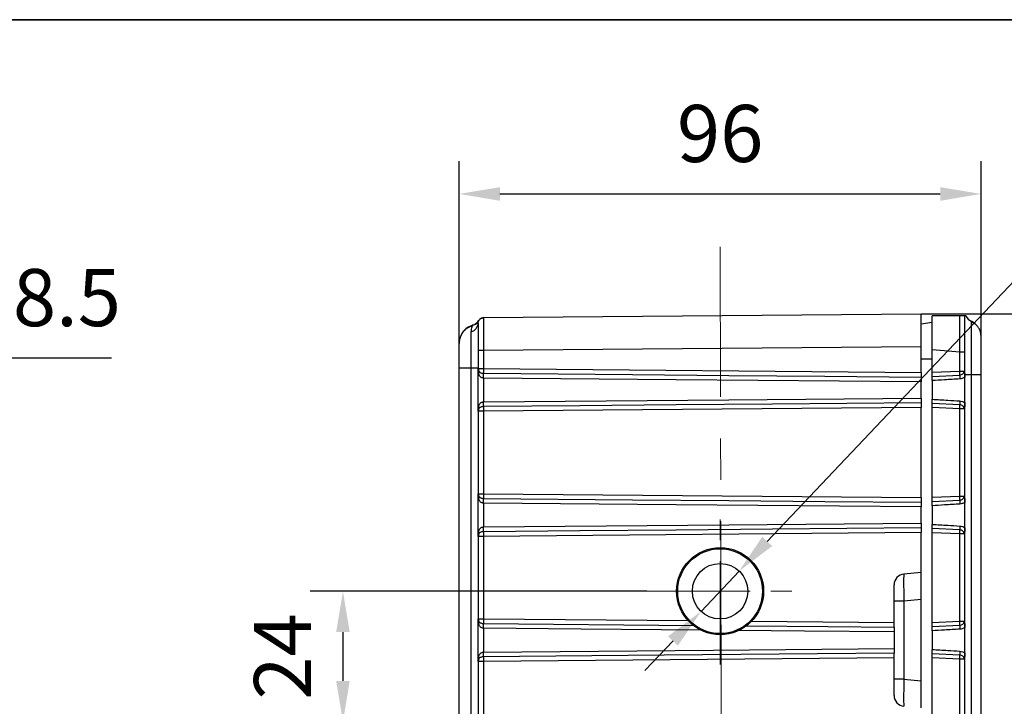
# Model space of a CAD drawing. Units: millimetres. Extents: x -19 to 1813, y -2937 to 568.
# Drawn here: x 671 to 792, y 212 to 296 of the extents above; entities that cross this region are included whole.
import ezdxf

# ---------------------------------------------------------------- set-up
doc = ezdxf.new("R2010")
doc.units = ezdxf.units.MM
doc.header["$LTSCALE"] = 4
doc.header["$PDSIZE"] = -1
doc.linetypes.add('CENTER', pattern=[10.16, 6.35, -1.27, 1.27, -1.27])
doc.layers.add('1', color=7, linetype='Continuous', true_color=0xffffff)
doc.layers.add('3中心线层', color=1, linetype='CENTER')
doc.layers.add('图框', color=155, linetype='Continuous')
doc.styles.add('TH_GBDIM', font='romans.shx', dxfattribs={"width": 0.8, "bigfont": 'gbcbig.shx'})
doc.dimstyles.new('TH_GBDIM', dxfattribs={"dimscale": 2, "dimtxt": 3.5, "dimasz": 2.5, "dimexe": 2, "dimexo": 0, "dimgap": 1.5, "dimtad": 1, "dimdec": 0, "dimlfac": 1.5, "dimzin": 0, "dimdsep": 46, "dimtxsty": 'TH_GBDIM', "dimcen": 2.5, "dimadec": 0, "dimazin": 0, "dimtfac": 0.714286, "dimtdec": 0, "dimtmove": 0, "dimatfit": 3, "dimfxl": 0, "dimtzin": 0, "dimlwd": -1, "dimlwe": -1, "dimarcsym": 0})
doc.dimstyles.new('TH_GBDIM圆', dxfattribs={"dimscale": 2, "dimtxt": 3.5, "dimasz": 2.5, "dimexe": 2, "dimexo": 0, "dimgap": 1.5, "dimtad": 1, "dimtih": 1, "dimtoh": 1, "dimdec": 1, "dimlfac": 1.5, "dimzin": 0, "dimdsep": 46, "dimtxsty": 'TH_GBDIM', "dimcen": 2.5, "dimadec": 0, "dimazin": 0, "dimtfac": 0.714286, "dimtdec": 1, "dimtmove": 0, "dimatfit": 3, "dimfxl": 0, "dimtzin": 0, "dimlwd": -1, "dimlwe": -1, "dimarcsym": 0})

# ---------------------------------------------------------------- blocks, each defined once
blk = doc.blocks.new('*D45')
at = {"color": 0, "transparency": 16777216}
for p, q in [((747.9, 225.79), (706.64, 225.79)), ((710.64, 220.79), (710.64, 214.79)), ((726.16, 209.79), (706.64, 209.79))]:
    blk.add_line(p, q, dxfattribs=at)
for points in [[(709.81, 220.79), (711.47, 220.79), (710.64, 225.79)], [(709.81, 214.79), (711.47, 214.79), (710.64, 209.79)]]:
    blk.add_solid(points, dxfattribs=at)
at = {"layer": 'Defpoints', "color": 0, "transparency": 16777216}
for p in [(747.9, 225.79), (710.64, 209.79), (726.16, 209.79)]:
    blk.add_point(p, dxfattribs=at)
at = {"color": 0, "transparency": 16777216, "insert": (704.14, 217.79), "char_height": 7, "attachment_point": 5, "rotation": 90, "style": 'TH_GBDIM'}
blk.add_mtext('24', dxfattribs=at)
blk = doc.blocks.new('*D48')
at = {"color": 0, "transparency": 16777216}
for p, q in [((724.9, 253.21), (724.9, 278.48)), ((788.9, 252.36), (788.9, 278.48)), ((729.9, 274.48), (783.9, 274.48))]:
    blk.add_line(p, q, dxfattribs=at)
for points in [[(729.9, 275.31), (729.9, 273.64), (724.9, 274.48)], [(783.9, 275.31), (783.9, 273.64), (788.9, 274.48)]]:
    blk.add_solid(points, dxfattribs=at)
at = {"layer": 'Defpoints', "color": 0, "transparency": 16777216}
for p in [(788.9, 274.48), (724.9, 253.21), (788.9, 252.36)]:
    blk.add_point(p, dxfattribs=at)
at = {"color": 0, "transparency": 16777216, "insert": (756.9, 280.98), "char_height": 7, "attachment_point": 5, "style": 'TH_GBDIM'}
blk.add_mtext('96', dxfattribs=at)
blk = doc.blocks.new('*D49')
at = {"color": 0, "transparency": 16777216}
for p, q in [((781.56, 259.79), (813.17, 259.79)), ((809.17, 254.79), (809.17, 177.46)), ((775.36, 172.46), (813.17, 172.46))]:
    blk.add_line(p, q, dxfattribs=at)
for points in [[(808.34, 254.79), (810.01, 254.79), (809.17, 259.79)], [(808.34, 177.46), (810.01, 177.46), (809.17, 172.46)]]:
    blk.add_solid(points, dxfattribs=at)
at = {"layer": 'Defpoints', "color": 0, "transparency": 16777216}
for p in [(781.56, 259.79), (775.36, 172.46), (809.17, 172.46)]:
    blk.add_point(p, dxfattribs=at)
at = {"color": 0, "transparency": 16777216, "insert": (802.67, 216.12), "char_height": 7, "attachment_point": 5, "rotation": 90, "style": 'TH_GBDIM'}
blk.add_mtext('131', dxfattribs=at)
blk = doc.blocks.new('*D57')
at = {"color": 0, "transparency": 16777216}
for p, q in [((644.86, 254.37), (630.04, 243.18)), ((682.26, 254.37), (644.86, 254.37)), ((616.2, 232.74), (626.05, 240.17)), ((612.21, 229.73), (608.22, 226.72))]:
    blk.add_line(p, q, dxfattribs=at)
for points in [[(629.54, 243.85), (630.54, 242.52), (626.05, 240.17)], [(611.71, 230.4), (612.72, 229.07), (616.2, 232.74)]]:
    blk.add_solid(points, dxfattribs=at)
at = {"layer": 'Defpoints', "color": 0, "transparency": 16777216}
for p in [(626.05, 240.17), (616.2, 232.74)]:
    blk.add_point(p, dxfattribs=at)
at = {"color": 0, "transparency": 16777216, "insert": (665.06, 260.87), "char_height": 7, "attachment_point": 5, "style": 'TH_GBDIM'}
blk.add_mtext('2-∅18.5', dxfattribs=at)
blk = doc.blocks.new('*D59')
at = {"color": 0, "transparency": 16777216}
for p, q in [((795.49, 266.53), (762.67, 231.89)), ((826.22, 266.53), (795.49, 266.53)), ((754.56, 223.32), (759.23, 228.26)), ((751.12, 219.69), (747.68, 216.06))]:
    blk.add_line(p, q, dxfattribs=at)
for points in [[(762.07, 232.46), (763.28, 231.32), (759.23, 228.26)], [(750.51, 220.27), (751.72, 219.12), (754.56, 223.32)]]:
    blk.add_solid(points, dxfattribs=at)
at = {"layer": 'Defpoints', "color": 0, "transparency": 16777216}
for p in [(759.23, 228.26), (754.56, 223.32)]:
    blk.add_point(p, dxfattribs=at)
at = {"color": 0, "transparency": 16777216, "insert": (812.35, 273.03), "char_height": 7, "attachment_point": 5, "style": 'TH_GBDIM'}
blk.add_mtext('4-M12', dxfattribs=at)

msp = doc.modelspace()

# ---------------------------------------------------------------- linework, layer by layer
at = {"color": 7, "linetype": 'Continuous', "lineweight": 25}
for p, q in [((727.89, 259.318), (781.562, 259.786)), ((781.562, 255.786), (781.562, 259.786)), ((782.896, 258.734), (781.562, 258.498)), ((782.896, 255.429), (782.896, 259.525)), ((786.311, 259.525), (782.896, 259.525)), ((788.896, 255.792), (788.896, 256.778)), ((727.229, 255.318), (727.229, 253.074)), ((727.229, 255.318), (727.89, 255.318)), ((727.89, 255.318), (781.562, 255.786)), ((727.89, 255.318), (727.89, 253.074)), ((781.562, 252.605), (781.562, 255.786)), ((782.896, 255.429), (786.287, 255.133)), ((782.896, 252.63), (782.896, 255.429)), ((786.287, 252.772), (786.287, 255.133)), ((786.287, 255.133), (786.896, 255.133)), ((786.896, 182.798), (786.896, 255.133)), ((782.896, 254.227), (781.562, 254.227)), ((724.896, 253.164), (726.381, 253.164)), ((724.896, 205.097), (724.896, 253.164)), ((726.381, 253.164), (727.229, 253.164)), ((726.381, 185.459), (726.381, 253.164)), ((727.22, 247.838), (727.22, 253.074)), ((727.308, 252.421), (727.226, 252.938)), ((727.229, 253.074), (727.89, 253.074)), ((727.315, 252.747), (727.347, 252.709)), ((727.355, 252.689), (727.345, 252.679)), ((727.89, 253.074), (781.562, 252.605)), ((781.562, 252.605), (781.562, 252.025)), ((782.896, 252.63), (786.287, 252.772)), ((782.896, 252.118), (782.896, 252.63)), ((788.896, 252.382), (788.896, 253.322)), ((781.562, 249.467), (781.562, 251.445)), ((782.896, 252.118), (786.28, 252.287)), ((782.896, 251.604), (782.896, 249.313)), ((786.896, 248.904), (786.896, 252.013)), ((787.696, 252.358), (787.696, 186.459)), ((787.696, 252.358), (788.896, 252.358)), ((788.896, 203.125), (788.896, 252.358)), ((781.562, 248.887), (781.562, 248.307)), ((786.28, 248.63), (782.896, 248.799)), ((782.896, 248.287), (782.896, 248.799)), ((727.226, 247.974), (727.308, 248.491)), ((727.89, 247.839), (727.229, 247.839)), ((727.229, 247.839), (727.229, 237.74)), ((727.229, 247.839), (727.229, 247.839)), ((781.562, 248.307), (727.89, 247.839)), ((727.89, 247.839), (727.89, 237.74)), ((781.562, 237.272), (781.562, 248.307)), ((786.287, 248.145), (782.896, 248.287)), ((782.896, 237.297), (782.896, 248.287)), ((786.287, 237.439), (786.287, 248.145)), ((727.22, 232.505), (727.22, 237.741)), ((727.308, 237.088), (727.226, 237.605)), ((727.229, 237.74), (727.89, 237.74)), ((727.315, 237.414), (727.347, 237.375)), ((727.355, 237.356), (727.345, 237.346)), ((727.89, 237.74), (781.562, 237.272)), ((781.562, 237.272), (781.562, 236.692)), ((782.896, 237.297), (786.287, 237.439)), ((782.896, 236.784), (782.896, 237.297)), ((782.896, 236.784), (786.28, 236.954)), ((786.896, 233.571), (786.896, 236.679)), ((781.562, 234.134), (781.562, 236.112)), ((782.896, 236.271), (782.896, 233.98)), ((727.226, 232.641), (727.308, 233.158)), ((781.562, 233.554), (781.562, 232.974)), ((786.28, 233.296), (782.896, 233.466)), ((782.896, 232.954), (782.896, 233.466)), ((727.229, 232.505), (727.229, 222.407)), ((727.89, 232.505), (727.229, 232.505)), ((727.229, 232.505), (727.229, 232.505)), ((781.562, 232.974), (727.89, 232.505)), ((727.89, 232.505), (727.89, 222.407)), ((781.562, 228.084), (781.562, 232.974)), ((782.896, 221.963), (782.896, 232.954)), ((786.287, 232.811), (782.896, 232.954)), ((786.287, 222.106), (786.287, 232.811)), ((781.562, 228.084), (779.446, 227.898)), ((781.562, 211.5), (781.562, 228.084)), ((778.229, 221.968), (778.229, 226.57)), ((781.562, 224.763), (779.446, 224.578)), ((779.446, 224.578), (778.229, 224.578)), ((779.446, 224.578), (779.446, 215.006)), ((727.22, 217.172), (727.22, 222.407)), ((727.308, 221.754), (727.226, 222.272)), ((727.229, 222.407), (727.89, 222.407)), ((727.315, 222.081), (727.347, 222.042)), ((727.355, 222.022), (727.345, 222.012)), ((778.229, 221.388), (778.229, 221.968)), ((782.896, 221.963), (786.287, 222.106)), ((782.896, 221.451), (782.896, 221.963)), ((782.896, 221.451), (786.28, 221.621)), ((786.896, 218.238), (786.896, 221.346)), ((778.229, 220.808), (778.229, 218.771)), ((782.896, 220.937), (782.896, 218.646)), ((727.226, 217.307), (727.308, 217.825)), ((778.229, 217.611), (727.89, 217.172)), ((778.229, 217.611), (778.229, 218.191)), ((778.229, 213.014), (778.229, 217.611)), ((782.896, 217.62), (782.896, 218.133)), ((786.28, 217.963), (782.896, 218.133)), ((786.287, 217.478), (782.896, 217.62)), ((782.896, 206.63), (782.896, 217.62)), ((786.287, 206.772), (786.287, 217.478)), ((727.229, 217.172), (727.229, 207.074)), ((727.89, 217.172), (727.229, 217.172)), ((727.229, 217.172), (727.229, 217.172)), ((727.89, 217.172), (727.89, 207.074)), ((779.446, 215.006), (778.229, 215.006)), ((779.446, 215.006), (781.562, 214.821))]:
    msp.add_line(p, q, dxfattribs=at)
at = {"color": 0, "linetype": 'Continuous', "lineweight": 25}
for p, q in [((727.89, 222.407), (752.964, 222.188)), ((727.888, 221.827), (753.681, 221.602)), ((760.764, 222.12), (778.229, 221.968))]:
    msp.add_line(p, q, dxfattribs=at)
at = {"color": 7, "linetype": 'Continuous', "lineweight": 25, "flags": 128}
for points in [[(727.229, 258.651), (727.242, 258.78), (727.276, 258.896)], [(727.888, 252.494), (746.137, 252.334), (757.946, 252.231), (769.754, 252.128), (781.562, 252.025)], [(727.876, 251.914), (727.876, 250.281), (727.876, 248.999)], [(781.562, 251.445), (751.504, 251.707), (727.886, 251.914)], [(727.886, 248.999), (757.945, 249.261), (781.562, 249.467)], [(781.562, 248.887), (763.313, 248.728), (751.505, 248.625), (739.696, 248.522), (727.888, 248.419)], [(727.888, 237.16), (746.137, 237.001), (757.946, 236.898), (769.754, 236.795), (781.562, 236.692)], [(727.876, 236.58), (727.876, 234.948), (727.876, 233.665)], [(781.562, 236.112), (751.504, 236.374), (727.886, 236.58)], [(727.886, 233.665), (757.945, 233.928), (781.562, 234.134)], [(781.562, 233.554), (763.313, 233.394), (751.505, 233.291), (739.696, 233.188), (727.888, 233.085)], [(727.876, 221.247), (727.876, 219.615), (727.876, 218.332)], [(727.886, 218.332), (756.078, 218.578), (778.229, 218.771)], [(778.229, 218.191), (750.038, 217.945), (727.888, 217.752)]]:
    msp.add_lwpolyline(points, dxfattribs=at)
at = {"color": 0, "linetype": 'Continuous', "lineweight": 25, "flags": 128}
for points in [[(754.656, 221.013), (739.871, 221.142), (727.886, 221.247)], [(760.104, 221.546), (770.088, 221.459), (778.229, 221.388)], [(778.229, 220.808), (767.227, 220.904), (759.068, 220.975)]]:
    msp.add_lwpolyline(points, dxfattribs=at)
at = {"color": 7, "linetype": 'Continuous', "lineweight": 25}
for radius in [5.333, 5.2, 3.4]:
    msp.add_circle((756.896, 225.792), radius, dxfattribs=at)
for centre, radius, start, end in [((726.07, 258.707), 1.16, 285.52027, 357.23881), ((726.18, 259.678), 1.333, 286.63114, 329.09836), ((727.896, 258.651), 0.667, 90.5, 138.91194), ((788.229, 260.098), 1.333, 205.42859, 246.42182), ((786.896, 257.043), 2, 39.85679, 66.42182), ((727.229, 256.165), 2.333, 106.63114, 137.84289), ((786.896, 257.043), 2, 0, 18.80777), ((727.229, 256.165), 2.333, 158.96776, 180), ((727.06, 252.989), 0.174, 342.96558, 5.55578), ((727.896, 253.074), 0.667, 180, 209.30941), ((727.896, 253.074), 0.667, 180, 185.82689), ((726.993, 252.591), 0.358, 331.6529, 25.95885), ((683.5, 252.724), 44.384, 358.95365, 359.70243), ((727.891, 252.957), 0.463, 268.98205, 269.5629), ((683.509, 252.365), 44.379, 359.41704, 0.16593), ((772.27, 252.622), 44.382, 179.41706, 180.16592), ((783.09, 252.576), 3.203, 354.82615, 3.50903), ((727.9, 253.387), 1.474, 269.08984, 269.45472), ((792.913, 252.278), 6.633, 179.92384, 184.11619), ((727.895, 247.884), 1.114, 90.4849, 90.96823), ((683.55, 248.188), 44.334, 0.29799, 1.04771), ((683.496, 248.547), 44.392, 359.8341, 0.58287), ((792.913, 248.639), 6.633, 175.88376, 180.07617), ((727.06, 247.923), 0.174, 354.44494, 17.03905), ((727.896, 247.839), 0.667, 150.68182, 180), ((727.896, 247.839), 0.667, 174.16752, 180), ((727.896, 247.839), 0.667, 174.3876, 179.99842), ((726.993, 248.322), 0.358, 334.03785, 28.35309), ((727.895, 247.678), 0.741, 90.54509, 90.90843), ((772.276, 248.29), 44.388, 179.8341, 180.5829), ((783.09, 248.341), 3.203, 356.49106, 5.17376), ((727.06, 237.656), 0.174, 342.96487, 5.5565), ((727.896, 237.74), 0.667, 180, 209.30941), ((727.896, 237.74), 0.667, 180, 185.82689), ((726.993, 237.258), 0.358, 331.65291, 25.95884), ((683.501, 237.391), 44.383, 358.95364, 359.70243), ((727.891, 237.623), 0.463, 268.98205, 269.5629), ((683.509, 237.032), 44.379, 359.41704, 0.16593), ((772.27, 237.289), 44.382, 179.41706, 180.16592), ((783.09, 237.243), 3.203, 354.82618, 3.50899), ((792.913, 236.945), 6.633, 179.92382, 184.11624), ((727.895, 237.687), 1.106, 269.02924, 269.51533), ((726.993, 232.988), 0.358, 334.03767, 28.35326), ((727.898, 232.34), 1.325, 90.53851, 90.94489), ((683.551, 232.855), 44.333, 0.29798, 1.04772), ((727.894, 232.457), 0.628, 90.54271, 90.97136), ((683.496, 233.214), 44.392, 359.8341, 0.58287), ((772.276, 232.957), 44.388, 179.8341, 180.5829), ((792.913, 233.305), 6.633, 175.88372, 180.07621), ((783.09, 233.008), 3.203, 356.49101, 5.17382), ((727.06, 232.59), 0.174, 354.44494, 17.03905), ((727.896, 232.505), 0.667, 150.68182, 180), ((727.896, 232.505), 0.667, 174.16752, 180), ((727.896, 232.505), 0.667, 174.38708, 179.99873), ((779.562, 226.57), 1.333, 95, 180.00009), ((727.06, 222.323), 0.174, 342.96436, 5.55679), ((727.896, 222.407), 0.667, 180, 209.30941), ((727.896, 222.407), 0.667, 180, 185.82689), ((772.27, 221.956), 44.383, 179.41706, 180.16592), ((726.993, 221.924), 0.358, 331.65293, 25.95881), ((683.501, 222.058), 44.383, 358.95364, 359.70243), ((727.896, 222.446), 1.2, 269.04053, 269.48887), ((727.893, 222.383), 0.556, 269.03068, 269.51427), ((683.509, 221.698), 44.379, 359.41704, 0.16592), ((783.09, 221.91), 3.203, 354.82619, 3.50899), ((792.913, 221.612), 6.633, 179.92381, 184.11626), ((727.896, 217.172), 0.667, 150.68182, 180), ((726.993, 217.655), 0.358, 334.03776, 28.35317), ((727.896, 217.161), 1.172, 90.50427, 90.964), ((683.55, 217.521), 44.334, 0.29799, 1.04771), ((727.893, 217.196), 0.556, 90.48453, 90.96898), ((683.496, 217.881), 44.392, 359.8341, 0.58287), ((772.276, 217.623), 44.388, 179.8341, 180.5829), ((792.913, 217.972), 6.633, 175.88374, 180.07619), ((783.09, 217.674), 3.203, 356.49101, 5.17381), ((727.06, 217.257), 0.174, 354.44491, 17.03897), ((727.896, 217.172), 0.667, 174.16752, 180), ((727.896, 217.172), 0.667, 174.3874, 179.99862), ((779.562, 213.014), 1.333, 179.99991, 265)]:
    msp.add_arc(centre, radius, start, end, dxfattribs=at)
for centre, major_axis, start_param, end_param in [((779.562, 224.562), (-0.116, 3.336), 0.0018203, 1.5650204), ((779.562, 215.021), (0.116, 3.336), 1.5765722, 3.1397724)]:
    msp.add_ellipse(centre, major_axis=major_axis, ratio=0.0346351, start_param=start_param, end_param=end_param, dxfattribs=at)
for points, knots in [([(727.169, 258.607), (727.148, 258.608), (727.108, 258.611), (726.94, 258.507), (726.675, 258.424), (726.554, 258.386)], [0, 0, 0, 0, 0.3628719, 0.7087158, 1, 1, 1, 1]), ([(727.229, 258.651), (727.229, 258.647), (727.229, 258.637), (727.229, 258.539), (727.229, 258.372), (727.229, 258.141), (727.229, 257.836), (727.229, 257.346), (727.229, 256.752), (727.229, 256.025), (727.229, 255.562), (727.229, 255.318)], [0, 0, 0, 0, 0.0712732, 0.1817284, 0.271531, 0.3466366, 0.4651302, 0.5635314, 0.7346816, 0.8603433, 1, 1, 1, 1]), ([(727.889, 259.239), (727.828, 259.246), (727.704, 259.26), (727.523, 259.197), (727.367, 259.076), (727.306, 258.955), (727.276, 258.895)], [0, 0, 0, 0, 0.2458855, 0.4989185, 0.7527377, 1, 1, 1, 1]), ([(727.89, 259.318), (727.89, 259.316), (727.89, 259.315), (727.889, 259.241), (727.889, 259.241)], [0, 0, 0, 0, 0.999327, 1, 1, 1, 1]), ([(786.287, 255.133), (786.291, 255.561), (786.299, 256.407), (786.307, 257.598), (786.311, 258.666), (786.311, 259.241), (786.311, 259.525)], [0, 0, 0, 0, 0.26052541, 0.51396714, 0.76042294, 1, 1, 1, 1]), ([(786.896, 259.525), (786.879, 259.525), (786.856, 259.525), (786.668, 259.525), (786.501, 259.525), (786.365, 259.525), (786.311, 259.525)], [0, 0, 0, 0, 0.48021235, 0.67463813, 0.87083192, 1, 1, 1, 1]), ([(786.779, 259.525), (786.768, 259.525), (786.728, 259.525), (786.661, 259.525), (786.611, 259.525)], [0, 0, 0, 0, 0.2563346, 1, 1, 1, 1]), ([(786.896, 255.133), (786.896, 255.531), (786.896, 256.324), (786.896, 257.51), (786.896, 258.648), (786.896, 259.231), (786.896, 259.525)], [0, 0, 0, 0, 0.2313278, 0.4598468, 0.7273724, 1, 1, 1, 1]), ([(787.025, 259.525), (787.006, 259.525), (786.968, 259.525), (786.92, 259.525), (786.896, 259.525)], [0, 0, 0, 0, 0.4999202, 1, 1, 1, 1]), ([(788.821, 257.585), (788.772, 257.722), (788.673, 258.002), (788.409, 258.345), (788.077, 258.616), (787.814, 258.707), (787.682, 258.753)], [0, 0, 0, 0, 0.2404859, 0.4904772, 0.7453096, 1, 1, 1, 1]), ([(787.696, 258.876), (787.696, 258.851), (787.696, 258.801), (787.696, 258.416), (787.696, 257.811), (787.696, 256.997), (787.696, 256.002), (787.696, 254.869), (787.696, 253.638), (787.696, 252.785), (787.696, 252.358)], [0, 0, 0, 0, 0.1247644, 0.2497317, 0.3745753, 0.4995574, 0.6244313, 0.7496254, 0.8748594, 1, 1, 1, 1]), ([(726.579, 258.302), (726.402, 258.254), (726.046, 258.158), (725.585, 257.829), (725.213, 257.396), (725.071, 257.037), (725.002, 256.861)], [0, 0, 0, 0, 0.2500446, 0.5047704, 0.7570836, 1, 1, 1, 1]), ([(726.381, 253.164), (726.38, 253.607), (726.38, 254.492), (726.379, 255.726), (726.38, 256.818), (726.381, 257.33), (726.382, 257.586)], [0, 0, 0, 0, 0.2503096, 0.5002727, 0.7501069, 1, 1, 1, 1]), ([(726.556, 258.389), (726.532, 258.388), (726.507, 258.386), (726.485, 258.376), (726.483, 258.375)], [0, 0, 0, 0, 0.9452097, 1, 1, 1, 1]), ([(726.508, 258.278), (726.518, 258.303), (726.537, 258.354), (726.542, 258.363), (726.545, 258.367)], [0, 0, 0, 0, 0.4930893, 1, 1, 1, 1]), ([(724.896, 253.164), (724.896, 253.445), (724.896, 254.022), (724.896, 254.836), (724.896, 255.554), (724.896, 256.067), (724.896, 256.133), (724.896, 256.165)], [0, 0, 0, 0, 0.1791075, 0.3671657, 0.5633724, 0.7891226, 1, 1, 1, 1]), ([(788.896, 252.358), (788.896, 252.5), (788.896, 252.875), (788.896, 253.445), (788.896, 254.005), (788.896, 254.517), (788.896, 255.034), (788.896, 255.547), (788.896, 256.01), (788.896, 256.371), (788.896, 256.63), (788.896, 256.805), (788.896, 256.941), (788.896, 257.028), (788.896, 257.038), (788.896, 257.043)], [0, 0, 0, 0, 0.05776526, 0.15327538, 0.23551965, 0.29673578, 0.38186903, 0.47965436, 0.5638352, 0.65757328, 0.735405, 0.79266509, 0.85331497, 0.93858895, 1, 1, 1, 1]), ([(727.226, 252.938), (727.225, 252.964), (727.222, 253.009), (727.221, 253.054), (727.22, 253.074)], [0, 0, 0, 0, 0.5600274, 1, 1, 1, 1]), ([(727.22, 253.074), (727.223, 253.061), (727.229, 253.039), (727.231, 253.016), (727.233, 253.006)], [0, 0, 0, 0, 0.5599942, 1, 1, 1, 1]), ([(727.233, 253.006), (727.241, 252.958), (727.254, 252.879), (727.287, 252.8), (727.308, 252.761), (727.315, 252.747)], [0, 0, 0, 0, 0.4996411, 0.8320557, 1, 1, 1, 1]), ([(727.876, 251.914), (727.845, 251.916), (727.782, 251.922), (727.658, 251.958), (727.515, 252.045), (727.382, 252.206), (727.334, 252.346), (727.308, 252.421)], [0, 0, 0, 0, 0.1056575, 0.2136247, 0.443348, 0.7021756, 1, 1, 1, 1]), ([(786.28, 252.287), (786.355, 252.296), (786.498, 252.313), (786.653, 252.405), (786.742, 252.504), (786.791, 252.589), (786.822, 252.681), (786.826, 252.745), (786.828, 252.777)], [0, 0, 0, 0, 0.2770013, 0.5259947, 0.6462442, 0.7651984, 0.882729, 1, 1, 1, 1]), ([(786.287, 252.772), (786.355, 252.773), (786.482, 252.774), (786.64, 252.775), (786.756, 252.776), (786.805, 252.777), (786.828, 252.777)], [0, 0, 0, 0, 0.2973878, 0.5632307, 0.7974548, 1, 1, 1, 1]), ([(786.828, 252.777), (786.852, 252.661), (786.902, 252.428), (786.898, 252.151), (786.896, 252.013)], [0, 0, 0, 0, 0.4993946, 1, 1, 1, 1]), ([(781.562, 252.025), (781.562, 251.984), (781.562, 251.9), (781.562, 251.697), (781.562, 251.535), (781.562, 251.448), (781.562, 251.445)], [0, 0, 0, 0, 0.30648173, 0.62620224, 0.98915529, 1, 1, 1, 1]), ([(782.896, 251.604), (782.896, 251.628), (782.896, 251.712), (782.896, 251.817), (782.896, 251.938), (782.896, 252.042), (782.896, 252.099), (782.896, 252.116), (782.896, 252.118)], [0, 0, 0, 0, 0.1060093, 0.3651863, 0.4633917, 0.7220782, 0.9807743, 1, 1, 1, 1]), ([(786.297, 251.802), (785.671, 251.764), (784.537, 251.695), (783.403, 251.632), (782.896, 251.604)], [0, 0, 0, 0, 0.5527788, 1, 1, 1, 1]), ([(786.896, 252.013), (786.792, 251.95), (786.606, 251.838), (786.392, 251.813), (786.297, 251.802)], [0, 0, 0, 0, 0.5587192, 1, 1, 1, 1]), ([(786.896, 252.358), (786.909, 252.358), (786.936, 252.358), (787.136, 252.358), (787.397, 252.358), (787.598, 252.358), (787.696, 252.358)], [0, 0, 0, 0, 0.2747572, 0.5612859, 0.7852456, 1, 1, 1, 1]), ([(727.308, 248.491), (727.334, 248.566), (727.382, 248.707), (727.515, 248.867), (727.658, 248.954), (727.782, 248.991), (727.845, 248.996), (727.876, 248.999)], [0, 0, 0, 0, 0.2978213, 0.5566523, 0.7863769, 0.894343, 1, 1, 1, 1]), ([(781.562, 249.467), (781.562, 249.466), (781.562, 249.391), (781.562, 249.241), (781.562, 249.03), (781.562, 248.936), (781.562, 248.887)], [0, 0, 0, 0, 0.0037742, 0.3234811, 0.6431874, 1, 1, 1, 1]), ([(782.896, 249.313), (783.539, 249.277), (784.673, 249.215), (785.807, 249.145), (786.297, 249.115)], [0, 0, 0, 0, 0.5673939, 1, 1, 1, 1]), ([(782.896, 248.799), (782.896, 248.809), (782.896, 248.837), (782.896, 248.906), (782.896, 249.014), (782.896, 249.141), (782.896, 249.257), (782.896, 249.313)], [0, 0, 0, 0, 0.1318869, 0.3905317, 0.4977985, 0.7569137, 1, 1, 1, 1]), ([(786.297, 249.115), (786.417, 249.099), (786.632, 249.071), (786.815, 248.955), (786.896, 248.904)], [0, 0, 0, 0, 0.5582922, 1, 1, 1, 1]), ([(786.896, 248.904), (786.898, 248.766), (786.902, 248.489), (786.852, 248.256), (786.828, 248.14)], [0, 0, 0, 0, 0.5005943, 1, 1, 1, 1]), ([(727.22, 247.838), (727.221, 247.864), (727.223, 247.909), (727.225, 247.954), (727.226, 247.974)], [0, 0, 0, 0, 0.5599851, 1, 1, 1, 1]), ([(727.232, 247.904), (727.231, 247.892), (727.228, 247.87), (727.222, 247.848), (727.22, 247.838)], [0, 0, 0, 0, 0.5600099, 1, 1, 1, 1]), ([(727.229, 247.839), (727.229, 247.839), (727.228, 247.839), (727.222, 247.839), (727.22, 247.838)], [0, 0, 0, 0, 0.560022, 1, 1, 1, 1]), ([(727.315, 248.165), (727.308, 248.152), (727.287, 248.113), (727.254, 248.033), (727.241, 247.954), (727.233, 247.906)], [0, 0, 0, 0, 0.1679591, 0.5003601, 1, 1, 1, 1]), ([(727.883, 248.419), (727.823, 248.415), (727.699, 248.407), (727.532, 248.357), (727.397, 248.28), (727.342, 248.203), (727.315, 248.165)], [0, 0, 0, 0, 0.2407247, 0.5005369, 0.7503103, 1, 1, 1, 1]), ([(786.828, 248.14), (786.826, 248.172), (786.822, 248.236), (786.791, 248.328), (786.742, 248.413), (786.653, 248.512), (786.498, 248.604), (786.355, 248.621), (786.28, 248.63)], [0, 0, 0, 0, 0.1173848, 0.2349369, 0.3537571, 0.4735437, 0.7237132, 1, 1, 1, 1]), ([(786.828, 248.14), (786.805, 248.14), (786.756, 248.141), (786.64, 248.142), (786.482, 248.143), (786.355, 248.144), (786.287, 248.145)], [0, 0, 0, 0, 0.2025452, 0.4367693, 0.7026122, 1, 1, 1, 1]), ([(727.226, 237.605), (727.225, 237.63), (727.222, 237.675), (727.221, 237.721), (727.22, 237.741)], [0, 0, 0, 0, 0.5600105, 1, 1, 1, 1]), ([(727.22, 237.741), (727.223, 237.728), (727.229, 237.705), (727.231, 237.683), (727.233, 237.673)], [0, 0, 0, 0, 0.5600001, 1, 1, 1, 1]), ([(727.233, 237.673), (727.241, 237.625), (727.254, 237.546), (727.287, 237.466), (727.308, 237.427), (727.315, 237.414)], [0, 0, 0, 0, 0.4996411, 0.8320557, 1, 1, 1, 1]), ([(727.876, 236.58), (727.845, 236.583), (727.782, 236.588), (727.658, 236.625), (727.515, 236.712), (727.382, 236.872), (727.334, 237.013), (727.308, 237.088)], [0, 0, 0, 0, 0.105657, 0.2136242, 0.4433486, 0.7021759, 1, 1, 1, 1]), ([(781.562, 236.692), (781.562, 236.651), (781.562, 236.566), (781.562, 236.364), (781.562, 236.202), (781.562, 236.114), (781.562, 236.112)], [0, 0, 0, 0, 0.3064802, 0.6262015, 0.9891588, 1, 1, 1, 1]), ([(782.896, 236.271), (782.896, 236.295), (782.896, 236.379), (782.896, 236.483), (782.896, 236.605), (782.896, 236.709), (782.896, 236.766), (782.896, 236.783), (782.896, 236.784)], [0, 0, 0, 0, 0.1060059, 0.3651831, 0.4633918, 0.7220785, 0.9807733, 1, 1, 1, 1]), ([(786.28, 236.954), (786.355, 236.963), (786.498, 236.98), (786.653, 237.072), (786.742, 237.171), (786.791, 237.255), (786.822, 237.348), (786.826, 237.412), (786.828, 237.443)], [0, 0, 0, 0, 0.2770016, 0.5259967, 0.6462441, 0.7652011, 0.8827289, 1, 1, 1, 1]), ([(786.287, 237.439), (786.355, 237.439), (786.482, 237.441), (786.64, 237.442), (786.756, 237.443), (786.805, 237.443), (786.828, 237.443)], [0, 0, 0, 0, 0.2973878, 0.5632307, 0.7974548, 1, 1, 1, 1]), ([(786.896, 236.679), (786.792, 236.617), (786.606, 236.505), (786.392, 236.48), (786.297, 236.469)], [0, 0, 0, 0, 0.5587184, 1, 1, 1, 1]), ([(786.828, 237.443), (786.852, 237.327), (786.902, 237.095), (786.898, 236.818), (786.896, 236.679)], [0, 0, 0, 0, 0.4993946, 1, 1, 1, 1]), ([(786.297, 236.469), (785.671, 236.431), (784.537, 236.361), (783.403, 236.299), (782.896, 236.271)], [0, 0, 0, 0, 0.5527788, 1, 1, 1, 1]), ([(727.308, 233.158), (727.334, 233.233), (727.382, 233.373), (727.515, 233.534), (727.658, 233.621), (727.782, 233.658), (727.845, 233.663), (727.876, 233.665)], [0, 0, 0, 0, 0.2978214, 0.5566525, 0.7863772, 0.8943433, 1, 1, 1, 1]), ([(727.883, 233.085), (727.823, 233.082), (727.699, 233.074), (727.532, 233.024), (727.397, 232.947), (727.342, 232.87), (727.315, 232.832)], [0, 0, 0, 0, 0.2407249, 0.5005365, 0.7503101, 1, 1, 1, 1]), ([(781.562, 234.134), (781.562, 234.133), (781.562, 234.058), (781.562, 233.907), (781.562, 233.696), (781.562, 233.603), (781.562, 233.554)], [0, 0, 0, 0, 0.0037743, 0.3234785, 0.6431887, 1, 1, 1, 1]), ([(782.896, 233.98), (783.539, 233.944), (784.673, 233.881), (785.807, 233.812), (786.297, 233.781)], [0, 0, 0, 0, 0.5673939, 1, 1, 1, 1]), ([(782.896, 233.466), (782.896, 233.476), (782.896, 233.504), (782.896, 233.573), (782.896, 233.681), (782.896, 233.808), (782.896, 233.924), (782.896, 233.98)], [0, 0, 0, 0, 0.1318855, 0.390532, 0.4977988, 0.7569104, 1, 1, 1, 1]), ([(786.828, 232.807), (786.826, 232.839), (786.822, 232.903), (786.791, 232.995), (786.742, 233.079), (786.653, 233.179), (786.498, 233.27), (786.355, 233.287), (786.28, 233.296)], [0, 0, 0, 0, 0.1173851, 0.2349346, 0.3537552, 0.4735422, 0.7237124, 1, 1, 1, 1]), ([(786.297, 233.781), (786.417, 233.766), (786.632, 233.737), (786.815, 233.622), (786.896, 233.571)], [0, 0, 0, 0, 0.55829326, 1, 1, 1, 1]), ([(786.896, 233.571), (786.898, 233.432), (786.902, 233.155), (786.852, 232.923), (786.828, 232.807)], [0, 0, 0, 0, 0.5005971, 1, 1, 1, 1]), ([(727.22, 232.505), (727.221, 232.53), (727.223, 232.576), (727.225, 232.621), (727.226, 232.641)], [0, 0, 0, 0, 0.56000198, 1, 1, 1, 1]), ([(727.232, 232.57), (727.231, 232.558), (727.228, 232.536), (727.222, 232.515), (727.22, 232.505)], [0, 0, 0, 0, 0.5600039, 1, 1, 1, 1]), ([(727.229, 232.505), (727.229, 232.505), (727.228, 232.505), (727.222, 232.505), (727.22, 232.505)], [0, 0, 0, 0, 0.560022, 1, 1, 1, 1]), ([(727.315, 232.832), (727.308, 232.819), (727.287, 232.779), (727.254, 232.7), (727.241, 232.621), (727.233, 232.573)], [0, 0, 0, 0, 0.1679586, 0.5003588, 1, 1, 1, 1]), ([(786.828, 232.807), (786.805, 232.807), (786.756, 232.808), (786.64, 232.809), (786.482, 232.81), (786.355, 232.811), (786.287, 232.811)], [0, 0, 0, 0, 0.2025452, 0.4367692, 0.7026122, 1, 1, 1, 1]), ([(727.226, 222.272), (727.225, 222.297), (727.222, 222.342), (727.221, 222.387), (727.22, 222.407)], [0, 0, 0, 0, 0.5599983, 1, 1, 1, 1]), ([(727.22, 222.407), (727.223, 222.395), (727.229, 222.372), (727.231, 222.349), (727.233, 222.339)], [0, 0, 0, 0, 0.5600001, 1, 1, 1, 1]), ([(727.233, 222.339), (727.241, 222.292), (727.254, 222.212), (727.287, 222.133), (727.308, 222.094), (727.315, 222.081)], [0, 0, 0, 0, 0.49964054, 0.83205369, 1, 1, 1, 1]), ([(727.876, 221.247), (727.845, 221.25), (727.782, 221.255), (727.658, 221.292), (727.515, 221.379), (727.382, 221.539), (727.334, 221.679), (727.308, 221.754)], [0, 0, 0, 0, 0.105657, 0.2136238, 0.4433495, 0.7021748, 1, 1, 1, 1]), ([(778.229, 221.388), (778.229, 221.346), (778.229, 221.262), (778.229, 221.06), (778.229, 220.897), (778.229, 220.81), (778.229, 220.808)], [0, 0, 0, 0, 0.3064806, 0.6262019, 0.989157, 1, 1, 1, 1]), ([(782.896, 220.937), (782.896, 220.962), (782.896, 221.046), (782.896, 221.15), (782.896, 221.272), (782.896, 221.376), (782.896, 221.432), (782.896, 221.45), (782.896, 221.451)], [0, 0, 0, 0, 0.1060059, 0.3651832, 0.4633919, 0.7220787, 0.9807728, 1, 1, 1, 1]), ([(786.297, 221.136), (785.671, 221.097), (784.537, 221.028), (783.403, 220.965), (782.896, 220.937)], [0, 0, 0, 0, 0.5527789, 1, 1, 1, 1]), ([(786.28, 221.621), (786.355, 221.63), (786.498, 221.647), (786.653, 221.739), (786.742, 221.838), (786.791, 221.922), (786.822, 222.014), (786.826, 222.078), (786.828, 222.11)], [0, 0, 0, 0, 0.2770018, 0.5259968, 0.646243, 0.7652012, 0.8827305, 1, 1, 1, 1]), ([(786.287, 222.106), (786.355, 222.106), (786.482, 222.107), (786.64, 222.108), (786.756, 222.109), (786.805, 222.11), (786.828, 222.11)], [0, 0, 0, 0, 0.2973878, 0.5632307, 0.7974548, 1, 1, 1, 1]), ([(786.896, 221.346), (786.792, 221.283), (786.606, 221.172), (786.392, 221.147), (786.297, 221.136)], [0, 0, 0, 0, 0.5587186, 1, 1, 1, 1]), ([(786.828, 222.11), (786.852, 221.994), (786.902, 221.762), (786.898, 221.485), (786.896, 221.346)], [0, 0, 0, 0, 0.499396, 1, 1, 1, 1]), ([(778.229, 218.771), (778.229, 218.771), (778.229, 218.695), (778.229, 218.545), (778.229, 218.334), (778.229, 218.241), (778.229, 218.191)], [0, 0, 0, 0, 0.0037734, 0.3234799, 0.6431874, 1, 1, 1, 1]), ([(782.896, 218.646), (783.539, 218.611), (784.673, 218.548), (785.807, 218.478), (786.297, 218.448)], [0, 0, 0, 0, 0.5673939, 1, 1, 1, 1]), ([(782.896, 218.133), (782.896, 218.142), (782.896, 218.171), (782.896, 218.24), (782.896, 218.347), (782.896, 218.474), (782.896, 218.59), (782.896, 218.646)], [0, 0, 0, 0, 0.1318866, 0.390533, 0.4977998, 0.7569119, 1, 1, 1, 1]), ([(727.315, 217.498), (727.308, 217.485), (727.287, 217.446), (727.254, 217.367), (727.241, 217.287), (727.233, 217.24)], [0, 0, 0, 0, 0.1679593, 0.5003591, 1, 1, 1, 1]), ([(727.308, 217.825), (727.334, 217.9), (727.382, 218.04), (727.515, 218.2), (727.658, 218.287), (727.782, 218.324), (727.845, 218.329), (727.876, 218.332)], [0, 0, 0, 0, 0.2978218, 0.5566523, 0.7863772, 0.8943433, 1, 1, 1, 1]), ([(727.883, 217.752), (727.823, 217.748), (727.699, 217.74), (727.532, 217.69), (727.397, 217.614), (727.342, 217.537), (727.315, 217.498)], [0, 0, 0, 0, 0.2407249, 0.5005367, 0.7503102, 1, 1, 1, 1]), ([(786.828, 217.474), (786.826, 217.506), (786.822, 217.57), (786.791, 217.662), (786.742, 217.746), (786.653, 217.845), (786.498, 217.937), (786.355, 217.954), (786.28, 217.963)], [0, 0, 0, 0, 0.1173864, 0.2349364, 0.3537573, 0.4735434, 0.7237132, 1, 1, 1, 1]), ([(786.828, 217.474), (786.805, 217.474), (786.756, 217.474), (786.64, 217.475), (786.482, 217.477), (786.355, 217.478), (786.287, 217.478)], [0, 0, 0, 0, 0.2025452, 0.4367693, 0.7026122, 1, 1, 1, 1]), ([(786.297, 218.448), (786.417, 218.432), (786.632, 218.404), (786.815, 218.289), (786.896, 218.238)], [0, 0, 0, 0, 0.5582924, 1, 1, 1, 1]), ([(786.896, 218.238), (786.898, 218.099), (786.902, 217.822), (786.852, 217.59), (786.828, 217.474)], [0, 0, 0, 0, 0.5005961, 1, 1, 1, 1]), ([(727.22, 217.172), (727.221, 217.197), (727.223, 217.242), (727.225, 217.288), (727.226, 217.307)], [0, 0, 0, 0, 0.5599935, 1, 1, 1, 1]), ([(727.232, 217.237), (727.231, 217.225), (727.228, 217.203), (727.222, 217.181), (727.22, 217.172)], [0, 0, 0, 0, 0.5600076, 1, 1, 1, 1]), ([(727.229, 217.172), (727.229, 217.172), (727.228, 217.172), (727.222, 217.172), (727.22, 217.172)], [0, 0, 0, 0, 0.560022, 1, 1, 1, 1])]:
    msp.add_open_spline(points, degree=3, knots=knots, dxfattribs=at)
at = {"color": 8, "linetype": 'Continuous', "lineweight": 25}
for points, knots in [([(727.89, 259.318), (727.889, 259.314), (727.888, 259.308), (727.887, 259.259), (727.887, 259.239)], [0, 0, 0, 0, 0.5948442, 1, 1, 1, 1]), ([(727.889, 259.241), (727.889, 259.175), (727.888, 259.044), (727.887, 258.663), (727.887, 258.165), (727.887, 257.554), (727.888, 256.858), (727.889, 256.103), (727.89, 255.58), (727.89, 255.318)], [0, 0, 0, 0, 0.1427752, 0.2856464, 0.4285164, 0.5713864, 0.7142564, 0.8571278, 1, 1, 1, 1]), ([(726.381, 257.589), (726.406, 257.82), (726.44, 258.12), (726.495, 258.248), (726.508, 258.278)], [0, 0, 0, 0, 0.7698063, 1, 1, 1, 1]), ([(727.347, 252.709), (727.365, 252.684), (727.411, 252.622), (727.533, 252.556), (727.699, 252.505), (727.823, 252.497), (727.883, 252.494)], [0, 0, 0, 0, 0.1764781, 0.4506255, 0.7357727, 1, 1, 1, 1]), ([(727.347, 237.375), (727.365, 237.351), (727.411, 237.288), (727.533, 237.223), (727.699, 237.172), (727.823, 237.164), (727.883, 237.16)], [0, 0, 0, 0, 0.1764761, 0.4506254, 0.7357728, 1, 1, 1, 1])]:
    msp.add_open_spline(points, degree=3, knots=knots, dxfattribs=at)
at = {"color": 0, "linetype": 'Continuous', "lineweight": 25}
msp.add_open_spline([(727.347, 222.042), (727.365, 222.018), (727.411, 221.955), (727.533, 221.889), (727.699, 221.838), (727.823, 221.831), (727.883, 221.827)], degree=3, knots=[0, 0, 0, 0, 0.1764772, 0.4506249, 0.7357724, 1, 1, 1, 1], dxfattribs=at)
at = {"layer": '1', "color": 1, "linetype": 'CENTER', "lineweight": 5, "ltscale": 0.5}
for p, q in [((756.896, 216.792), (756.896, 234.792)), ((747.896, 225.792), (765.896, 225.792))]:
    msp.add_line(p, q, dxfattribs=at)
at = {"layer": '3中心线层', "linetype": 'CENTER', "lineweight": 5}
msp.add_line((757.136, 168.321), (756.896, 268.01), dxfattribs=at)
at = {"layer": '图框', "color": 7, "lineweight": 35}
msp.add_line((445.305, 295.832), (853.305, 295.832), dxfattribs=at)

# ---------------------------------------------------------------- dimensions: what is measured, and where the dimension line sits
dim = msp.add_linear_dim(base=(788.896, 274.475), p1=(724.896, 253.21), p2=(788.896, 252.358), dimstyle='TH_GBDIM', override={"dimdec": 0, "dimtdec": 0})
dim.commit()
dim.dimension.update_dxf_attribs({"geometry": '*D48', "text_midpoint": (756.896, 280.975)})
for p1, p2, text, picture, middle in [((754.558, 223.323), (759.234, 228.26), '4-M12', '*D59', (812.353, 266.534)), ((616.205, 232.744), (626.05, 240.173), '2-<>', '*D57', (665.064, 254.369))]:
    dim = msp.add_diameter_dim_2p(p1=p1, p2=p2, text=text, dimstyle='TH_GBDIM圆')
    dim.commit()
    dim.dimension.update_dxf_attribs({"geometry": picture, "text_midpoint": middle, "dimtype": 163})
for base, p1, p2, picture, middle in [((809.175, 172.459), (781.562, 259.786), (775.362, 172.459), '*D49', (802.675, 216.122)), ((710.639, 209.792), (747.896, 225.792), (726.163, 209.792), '*D45', (704.139, 217.792))]:
    dim = msp.add_linear_dim(base=base, p1=p1, p2=p2, angle=90, dimstyle='TH_GBDIM', override={"dimdec": 0, "dimtdec": 0})
    dim.commit()
    dim.dimension.update_dxf_attribs({"geometry": picture, "text_midpoint": middle})

doc.saveas('drawing.dxf')
